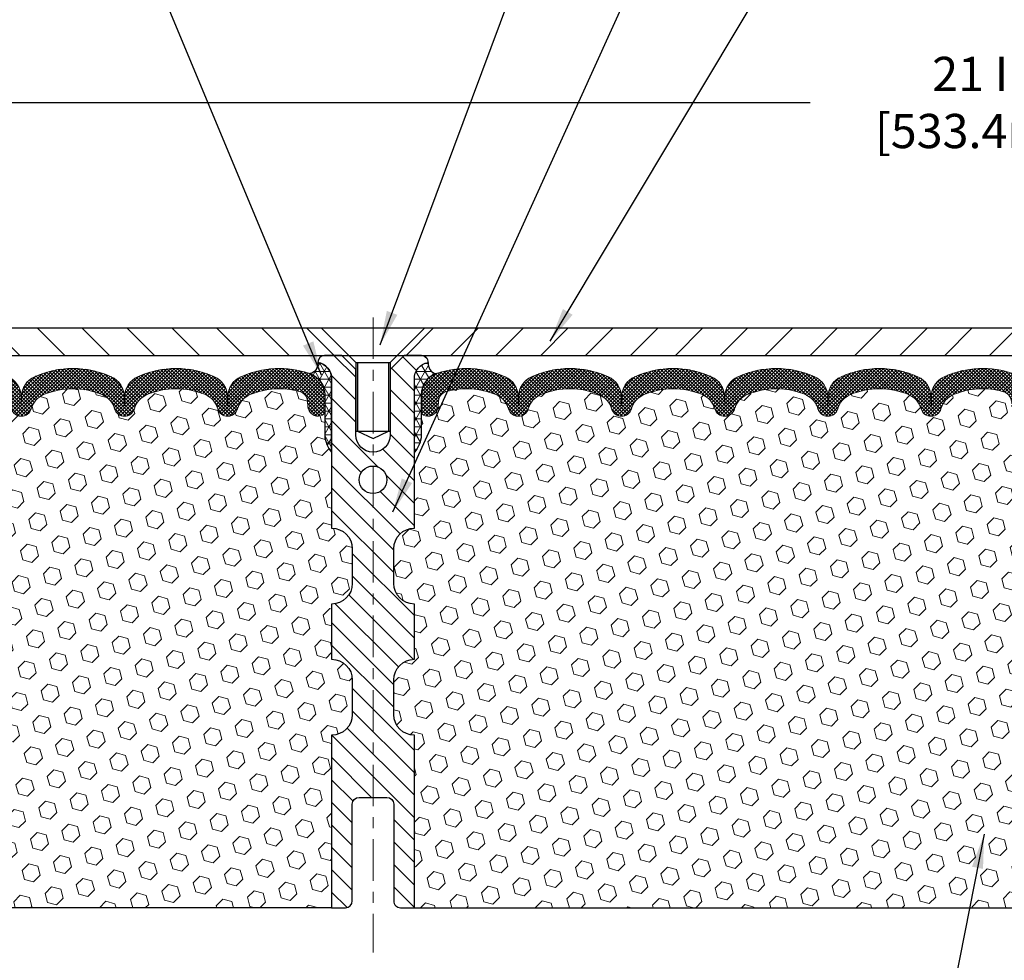
# Model space of a CAD drawing. Extents: x -7 to 3254, y -7 to 1977.
# Drawn here: x 18 to 26, y 14 to 22 of the extents above; entities that cross this region are included whole.
import ezdxf

# ---------------------------------------------------------------- set-up
doc = ezdxf.new("R2010")
doc.units = 0
doc.header["$LTSCALE"] = 5
doc.header["$MEASUREMENT"] = 0
doc.linetypes.add('CENTERX2', pattern=[4, 2.5, -0.5, 0.5, -0.5])
doc.layers.get('DEFPOINTS').update_dxf_attribs({"linetype": 'CONTINUOUS'})
for name, color, linetype, lineweight in [('CENTERLINE - L', 1, 'CENTERX2', 18), ('CONCRETE - H', 130, 'CONTINUOUS', 9), ('CORNER BEAD - H', 50, 'CONTINUOUS', 15), ('CORNER BEAD - L', 52, 'CONTINUOUS', 25), ('COVER PLATE - L', 7, 'CONTINUOUS', 25), ('DIMS', 50, 'CONTINUOUS', 25), ('FOAM INSERT - H', 150, 'CONTINUOUS', 9), ('FOAM INSERT - L', 152, 'CONTINUOUS', 25), ('SILICONE BELLOWS - H', 20, 'CONTINUOUS', 13), ('SILICONE BELLOWS - L', 22, 'CONTINUOUS', 13), ('SPLINE - H', 253, 'CONTINUOUS', 5), ('SPLINE - L', 7, 'CONTINUOUS', 25), ('TEXT - 4', 241, 'CONTINUOUS', 25)]:
    doc.layers.add(name, color=color, linetype=linetype, lineweight=lineweight)
doc.layers.add('SCREW-L', color=1, linetype='CONTINUOUS')
doc.dimstyles.get("Standard").update_dxf_attribs({"dimtxt": 0.18, "dimasz": 0.18, "dimexe": 0.18, "dimexo": 0.0625, "dimgap": 0.09, "dimtad": 0, "dimtih": 1, "dimtoh": 1, "dimdec": 4, "dimzin": 0, "dimdsep": 46, "dimtxsty": 'Standard', "dimcen": 0.09, "dimadec": 0, "dimazin": 0, "dimtfac": 1, "dimtdec": 4, "dimtofl": 0, "dimtmove": 0, "dimatfit": 3, "dimfxl": 1, "dimtolj": 1, "dimtzin": 0, "dimarcsym": 0})
pattern_1 = [(0, (14.61458650312997, 9.996337303250186), (0, 0.07187500000000001), []), (59.99999999999999, (14.61458650312997, 9.996337303250186), (-0.06224557589700653, 0.03593750000000001), []), (120, (14.61458650312997, 9.996337303250186), (-0.06224557589700654, -0.03593749999999999), [])]
pattern_2 = [(45, (14.61458650312997, 9.996337303250186), (-0.1038736744048991, 0.1038736744048992), [0.08481250000000001, -0.169625]), (165, (14.61458650312997, 9.996337303250186), (-0.03802040361662655, -0.1418940780215256), [0.08481250000000001, -0.169625]), (105, (14.67455799700936, 10.05630879712956), (-0.1418940780215257, -0.03802040361662649), [0.08481250000000001, -0.169625])]

# ---------------------------------------------------------------- blocks, each defined once
blk = doc.blocks.new('*D39')
at = {"layer": 'DEFPOINTS', "color": 0, "transparency": 16777216}
for p in [(31.24066953245907, 21.55885908163023), (10.24066953245895, 19.33002020252423), (31.24066953245907, 19.33002020252421)]:
    blk.add_point(p, dxfattribs=at)
at = {"layer": 'DIMS', "color": 0, "lineweight": -2, "transparency": 16777216}
for p, q in [((10.24066953245895, 19.64002020252423), (10.24066953245895, 21.86885908163023)), ((31.24066953245907, 19.64002020252421), (31.24066953245907, 21.86885908163023)), ((10.55066953245895, 21.55885908163023), (24.7011689794393, 21.55885908163023)), ((30.93066953245907, 21.55885908163023), (27.90450231277263, 21.55885908163023))]:
    blk.add_line(p, q, dxfattribs=at)
at = {"layer": 'DIMS', "color": 0, "transparency": 16777216}
for points in [[(10.55066953245895, 21.6105257482969), (10.55066953245895, 21.50719241496357), (10.24066953245895, 21.55885908163023)], [(30.93066953245907, 21.6105257482969), (30.93066953245907, 21.50719241496357), (31.24066953245907, 21.55885908163023)]]:
    blk.add_solid(points, dxfattribs=at)
at = {"layer": 'DIMS', "color": 0, "transparency": 16777216, "insert": (26.30283564610596, 21.55885908163023), "char_height": 0.31, "attachment_point": 5}
blk.add_mtext('\\A1;21 IN\\P [533.4mm]', dxfattribs=at)

msp = doc.modelspace()

# ---------------------------------------------------------------- hatches: boundary and pattern name
at = {"layer": 'CONCRETE - H'}
h = msp.add_hatch(dxfattribs=at)
h.set_pattern_fill('AR-CONC', color=256, scale=0.217)
h.set_pattern_definition([(49.99999999999999, (0, 0), (1.556454596243635, -0.1361721329122314), [0.16275, -1.79025]), (355, (0, 0), (-0.30109039394021, 1.632256930129026), [0.1302, -1.4322]), (100.45144446, (0.12970454777, -0.01134767648), (1.255364197397833, 1.496084780401926), [0.13831621664, -1.52147838304]), (46.18420000000002, (0, 0.434), (2.315913687557312, -0.3591768393209761), [0.244125, -2.685375]), (96.63563549, (0.19299273665, 0.40406852381), (2.028216422113076, 2.113837363680775), [0.20747444214, -2.282218859199999]), (351.1841639899999, (0, 0.434), (2.028216420768858, 2.113837362585878), [0.1953, -2.14830000217]), (21, (0.217, 0.3255), (1.295288303097062, -0.8736829927437852), [0.16275, -1.79025]), (326.0000000000001, (0.217, 0.3255), (0.5279942702698324, 1.573575597751671), [0.1302, -1.4322]), (71.45144474, (0.32494069118, 0.25269308442), (1.823282557504037, 0.6998926015897878), [0.1383162123, -1.52147838304]), (37.50000000000001, (0, 0), (0.02638688603852075, 0.7223796628139459), [0, -1.41484, 0, -1.4539, 0, -1.437625]), (7.499999999999999, (0, 0), (0.5708608962494625, 0.8558734147847217), [0, -0.82894, 0, -1.38229, 0, -0.547925]), (327.5, (-0.48391, 0), (1.158394686494127, -0.04894407166360407), [0, -0.5425, 0, -1.6926, 0, -2.24595]), (317.5, (-0.70091, 0), (1.265513987472978, 0.2172278116611295), [0, -0.70525, 0, -1.12406, 0, -1.59495])])
edge = h.paths.add_edge_path()
edge.add_spline(control_points=[(36.49556175478162, 19.26752020252422), (36.62750333766421, 18.20009830090879), (32.42995628599991, 18.23707911015856), (26.09454952183963, 19.26320484431698), (29.80381198633559, 9.808082969064422), (33.48985329201513, 9.642884558244587), (33.85188514405248, 9.163115899280454)], knot_values=[0, 0, 0, 0, 2.979536629138669, 8.053871359537425, 16.82110533643279, 18.47075499840914, 18.47075499840914, 18.47075499840914, 18.47075499840914], degree=3, periodic=0)
edge.add_line((33.85188514405232, 9.163115899278523), (33.35888197605104, 9.163115899279092))
edge.add_line((33.35888197605104, 9.163115899279092), (33.35888197605092, 9.359965907792116))
edge.add_line((33.35888197605092, 9.359965907792116), (32.68919827605097, 9.359965907792116))
edge.add_arc((32.68919827612617, 9.399335908362781), 0.0393700005706652, 239.99745279132281, 269.999999890565, ccw=False)
edge.add_line((32.6695117600741, 9.365241362894835), (32.53375085245628, 9.44362295943722))
edge.add_arc((32.47863436843357, 9.348154907793516), 0.1102359999985073, 60.00090982746958, 90.00000000012926)
edge.add_line((32.47863436843332, 9.458390907792023), (31.57067642740432, 9.458390907792023))
edge.add_arc((31.57067642740509, 9.497760907794147), 0.03937000000212443, 240.0000000005331, 269.99999999888837, ccw=False)
edge.add_line((31.55099142740434, 9.46366548764513), (30.87090424124548, 9.856313490462867))
edge.add_arc((30.81090430051798, 9.752390407787626), 0.1200000000001225, 60.00003267866604, 89.99999999997965)
edge.add_line((30.81090430051802, 9.872390407787748), (30.59946291795828, 9.872390407787748))
edge.add_arc((30.59946291795824, 9.911760407787703), 0.0393699999999555, 225.0000000000622, 270.0000000000569, ccw=False)
edge.add_line((30.57162412398299, 9.88392161381239), (30.45515759985008, 10.00038813794515))
edge.add_arc((30.20545562554323, 9.750686163638763), 0.3531319186157579, 44.99999999994721, 76.09799910890047)
edge.add_arc((29.9161710324604, 8.581916390196056), 1.557170273116317, 76.09799910896473, 103.9020008910528)
edge.add_arc((29.62688643937715, 9.75068616363773), 0.3531319186166578, 103.9020008910699, 132.1166085543288)
edge.add_line((29.39006145965328, 10.01263287754091), (29.26071945691646, 9.88392312979181))
edge.add_arc((29.23287914677709, 9.91176040833318), 0.039370000574625, 270.0022064944308, 315.00311970712875, ccw=False)
edge.add_line((29.23288066293915, 9.872390407787748), (27.52197556045718, 9.872390407787634))
edge.add_arc((27.52197404452799, 9.911760407808616), 0.03937000005016741, 180.0000000304248, 270.0022061555613, ccw=False)
edge.add_line((27.48260404447782, 9.91176040778771), (27.48260556045119, 16.62123253342827))
edge.add_arc((27.52197556045105, 16.62123253342839), 0.03936999999985602, 107.30237723715021, 180.0000000001758, ccw=False)
edge.add_arc((27.38266351968256, 17.06844664726475), 0.4290404058597091, 287.3023772372313, 306.9749010397203)
edge.add_arc((27.30617717987446, 17.13055473940405), 0.5251995961841358, 309.5666441756271, 345.6920565175213)
edge.add_arc((26.23622699347509, 17.41740976622095), 1.632909065609322, 345.2170686115382, 355.1808035833549)
edge.add_arc((26.50539346565296, 17.18348184178229), 1.361411651893121, 4.074979495412897, 18.33505396016024)
edge.add_arc((27.37092284338452, 17.47603674655248), 0.4478254090914642, 17.64025593848461, 71.87109708272408)
edge.add_arc((27.54100061194832, 17.9532203107989), 0.06004988997899548, 193.4822306558128, 239.2153921070368, ccw=False)
edge.add_line((27.48260556045119, 17.93922005197498), (27.48260556045119, 18.12845510083355))
edge.add_line((27.48260556045119, 18.12845510083355), (27.38418056045154, 18.12845510083355))
edge.add_line((27.38418056045154, 18.12845510083355), (27.38418056045151, 18.13300765695362))
edge.add_arc((27.4235505604515, 18.13300765695384), 0.03936999999998747, 122.90315213932621, 180.0000000003154, ccw=False)
edge.add_line((27.40216396381567, 18.16606231448247), (27.71738190427146, 18.37001054595532))
edge.add_arc((27.53640981734473, 18.57116054019488), 0.2705775608382737, 311.9773110941073, 358.5307111492257)
edge.add_line((27.80689841566161, 18.56422262914305), (28.09481109587358, 18.56422262914305))
edge.add_arc((28.09601493741701, 18.64175894507991), 0.07754566089423381, 269.11048781214, 360.8895121878601)
edge.add_line((28.17355125335388, 18.64296278662334), (28.17355125335388, 18.76758588759162))
edge.add_line((28.17355125335388, 18.76758588759162), (34.24066953245895, 18.76758588759162))
edge.add_line((34.24066953245895, 18.76758588759162), (34.24066953245895, 19.26752020252422))
edge.add_line((34.24066953245895, 19.26752020252422), (36.49556175478165, 19.26752020252411))
at = {"layer": 'CORNER BEAD - H'}
h = msp.add_hatch(dxfattribs=at)
h.set_pattern_fill('NET3', color=256, scale=0.5750000000000001, style=0)
h.set_pattern_definition(pattern_1)
edge = h.paths.add_edge_path()
edge.add_arc((20.15030382115918, 19.19305799039174), 0.09122098722332622, -78.3949139326408, 7.852054010292704, ccw=False)
edge.add_arc((20.10316953246006, 18.91472627576522), 0.1999999999988897, -5.292122295941226e-11, 70.88751884000362, ccw=False)
edge.add_line((20.30316953245895, 18.91472627576503), (20.30316953245918, 18.54426443863345))
edge.add_arc((20.56243840848131, 18.56230811017881), 0.2598959871883657, 183.981048565916, 220.790248938145)
edge.add_line((20.36566953245918, 18.39252020252458), (20.36566953245918, 19.05398353804146))
edge.add_arc((20.2198373946011, 19.0610126165335), 0.1460014396391529, 357.2404910908965, 441.7967851935069)
h = msp.add_hatch(dxfattribs=at)
h.set_pattern_fill('NET3', color=256, scale=0.5750000000000001, style=0)
h.set_pattern_definition(pattern_1)
edge = h.paths.add_edge_path()
edge.add_arc((21.33103524375872, 19.19305799039174), 0.09122098722332622, 172.1479459897073, 258.3949139326409)
edge.add_arc((21.37816953245784, 18.91472627576522), 0.1999999999988897, 109.1124811599965, 180.0000000000529)
edge.add_line((21.17816953245895, 18.91472627576503), (21.17816953245872, 18.54426443863345))
edge.add_arc((20.91890065643659, 18.56230811017881), 0.2598959871883657, 319.20975106185494, 356.01895143408404, ccw=False)
edge.add_line((21.11566953245872, 18.39252020252458), (21.11566953245872, 19.05398353804146))
edge.add_arc((21.2615016703168, 19.0610126165335), 0.1460014396391529, 98.20321480649312, 182.7595089091035, ccw=False)
at = {"layer": 'COVER PLATE - L'}
h = msp.add_hatch(dxfattribs=at)
h.set_pattern_fill('ANSI31', color=252, scale=2.3, angle=90, style=0)
h.set_pattern_definition([(135, (14.61458650312997, 9.996337303250186), (-0.2032931995911324, -0.2032931995911324), [])])
h.paths.add_polyline_path([(20.42816953245895, 19.36127020252388), (20.27191953245895, 19.51752020252388), (11.30403487363282, 19.51752020252344), (10.24066953245895, 19.33002020252423), (10.24066953245895, 19.26752020252422), (20.52191953245861, 19.26752020252422)])
h = msp.add_hatch(dxfattribs=at)
h.set_pattern_fill('ANSI31', color=252, scale=2.3, style=0)
h.set_pattern_definition([(45, (14.61458650312997, 9.996337303250186), (-0.2032931995911324, 0.2032931995911324), [])])
h.paths.add_polyline_path([(30.17730419127903, 19.51752020252452), (21.20941953245895, 19.51752020252435), (21.0219195324589, 19.33002020252383), (20.95941953245929, 19.26752020252422), (31.24066953245895, 19.26752020252422), (31.24066953245898, 19.33002020252422)])
at = {"layer": 'FOAM INSERT - H'}
h = msp.add_hatch(dxfattribs=at)
h.set_pattern_fill('HEX', color=256, scale=0.6785000000000001, angle=45, style=0)
h.set_pattern_definition(pattern_2)
edge = h.paths.add_edge_path()
edge.add_line((14.79237987485651, 16.8565163088974), (14.78789319092737, 17.08195685947018))
edge.add_line((14.78789319092737, 17.08195685947018), (14.79959357817591, 17.14128776253196))
edge.add_line((14.79959357817591, 17.14128776253196), (14.79443634737403, 17.2497699000815))
edge.add_line((14.79443634737403, 17.2497699000815), (14.79464848936973, 17.43339989961183))
edge.add_line((14.79464848936973, 17.43339989961183), (14.79272943247771, 17.66608121445549))
edge.add_line((14.79272943247771, 17.66608121445549), (14.78399244765108, 17.76596972962361))
edge.add_line((14.78399244765108, 17.76596972962361), (14.78190480375286, 17.90397413189666))
edge.add_line((14.78190480375286, 17.90397413189666), (14.79272943247771, 17.97197208211546))
edge.add_line((14.79272943247771, 17.97197208211546), (14.78603402703236, 18.01874898742685))
edge.add_line((14.78603402703236, 18.01874898742685), (14.79272943247771, 18.05389174059698))
edge.add_line((14.79272943247771, 18.05389174059698), (14.78631788729536, 18.12718310946101))
edge.add_line((14.78631788729536, 18.12718310946101), (14.79307821293008, 18.23194473928831))
edge.add_line((14.79307821293008, 18.23194473928831), (14.7865914173799, 18.3260549359255))
edge.add_line((14.7865914173799, 18.3260549359255), (14.80316953245895, 18.54426443863309))
edge.add_line((14.80316953245895, 18.54426443863309), (14.80316953245895, 18.76619518616974))
edge.add_arc((14.85004453244809, 18.76619518616982), 0.04687499998913935, 180.0000000001042, 255.5224878039729)
edge.add_arc((14.86176328245895, 18.81158170976661), 0.09375000000000729, 255.5224878038815, 355.8048724010766)
edge.add_line((14.95526209824837, 18.80472357984814), (14.95871959957609, 18.85186066875951))
edge.add_arc((15.05845166974861, 18.84454533017637), 0.09999999999742076, 466.3070377484434, 535.8048723989921, ccw=False)
edge.add_arc((15.21889321667027, 18.29612809997857), 0.6714043650108811, 426.8723999277885, 466.30703774840117, ccw=False)
edge.add_arc((15.40405149869817, 18.72964682615751), 0.1999999999999827, 376.1961908722534, 426.8723999277687, ccw=False)
edge.add_arc((15.68614321666942, 18.81158170976659), 0.09375000000002441, 196.196190872264, 343.803809127736)
edge.add_arc((15.96823493464064, 18.72964682615745), 0.1999999999999737, 473.1276000722247, 523.803809127729, ccw=False)
edge.add_arc((16.15339321666859, 18.29612809997883), 0.6714043650106014, 426.8723999275109, 473.1276000722234, ccw=False)
edge.add_arc((16.33855149869863, 18.72964682615648), 0.2000000000000433, 376.196190872477, 426.8723999275415, ccw=False)
edge.add_arc((16.6206432166696, 18.81158170976661), 0.0937499999999911, 196.1961908724508, 343.8038091275671)
edge.add_arc((16.90273493464056, 18.72964682615665), 0.1999999999999787, 473.1276000724574, 523.8038091275598, ccw=False)
edge.add_arc((17.08789321667032, 18.2961280999786), 0.6714043650108, 426.87239992779865, 473.12760007245447, ccw=False)
edge.add_arc((17.27305149869825, 18.72964682615731), 0.2000000000001029, 376.19619087230274, 426.8723999278332, ccw=False)
edge.add_arc((17.5551432166695, 18.81158170976673), 0.09375000000000265, 196.1961908723582, 343.8038091276775)
edge.add_arc((17.83723493464069, 18.72964682615745), 0.2000000000000032, 473.1276000722253, 523.8038091277144, ccw=False)
edge.add_arc((18.02239321666866, 18.29612809997874), 0.6714043650107226, 426.87239992752984, 473.1276000722229, ccw=False)
edge.add_arc((18.20755149869854, 18.72964682615662), 0.20000000000002, 376.1961908724452, 426.87239992753643, ccw=False)
edge.add_arc((18.48964321666952, 18.81158170976661), 0.0937499999999866, 196.1961908724335, 343.8038091275666)
edge.add_arc((18.77173493464047, 18.72964682615665), 0.1999999999999787, 473.1276000724574, 523.8038091275598, ccw=False)
edge.add_arc((18.95689321667026, 18.29612809997877), 0.6714043650106516, 426.87239992771083, 473.1276000724619, ccw=False)
edge.add_arc((19.14205149869872, 18.72964682615728), 0.199999999999926, 376.1961908722409, 426.8723999277031, ccw=False)
edge.add_arc((19.42414321666948, 18.81158170976616), 0.09374999999954808, 196.1961908722581, 343.8038091277419)
edge.add_arc((19.70623493464035, 18.72964682615711), 0.2000000000000919, 473.1276000722432, 523.8038091277218, ccw=False)
edge.add_arc((19.89139321666884, 18.2961280999788), 0.6714043650106463, 434.11383223960854, 473.1276000722818, ccw=False)
edge.add_arc((20.04780203582052, 18.84570905820763), 0.09999999999744263, 364.1951276011375, 434.1138322395722, ccw=False)
edge.add_line((20.14753410599306, 18.853024396791), (20.15107696666976, 18.80472357984874))
edge.add_arc((20.24457578247072, 18.81158170975894), 0.09375000001091342, 184.1951275933662, 284.4775121677391)
edge.add_arc((20.25629453245894, 18.76619518615627), 0.04687500000000739, 284.4775121678578, 360.0000000001043)
edge.add_line((20.30316953245895, 18.76619518615635), (20.30316953245918, 18.54426443863343))
edge.add_arc((20.56243840848127, 18.56230811017875), 0.2598959871883206, 183.9810485659057, 220.7902489380721)
edge.add_line((20.36566953245895, 18.39252020252479), (20.36566953245895, 17.70502020252422))
edge.add_arc((20.36566953245895, 17.51752020252422), 0.1875, 360, 450, ccw=False)
edge.add_line((20.55316953245895, 17.51752020252422), (20.55316953245895, 17.20502020252422))
edge.add_arc((20.36566953245895, 17.20502020252422), 0.1875, 270, 360, ccw=False)
edge.add_line((20.36566953245895, 17.01752020252422), (20.36566953245895, 16.51752020252422))
edge.add_arc((20.36566953245895, 16.33002020252422), 0.1875, 360, 450, ccw=False)
edge.add_line((20.55316953245895, 16.33002020252422), (20.55316953245895, 16.01752020252422))
edge.add_arc((20.36566953245895, 16.01752020252422), 0.1875, 270, 360, ccw=False)
edge.add_line((20.36566953245895, 15.83002020252422), (20.36566953245895, 14.26752020252422))
edge.add_line((20.36566953245895, 14.26752020252422), (14.55460991819437, 14.26752020252457))
edge.add_line((14.55460991819437, 14.26752020252457), (14.53219544559027, 14.39610096725431))
edge.add_line((14.53219544559027, 14.39610096725431), (14.53871901012737, 14.51541865313305))
edge.add_line((14.53871901012737, 14.51541865313305), (14.5572287335124, 14.63626979174319))
edge.add_line((14.5572287335124, 14.63626979174319), (14.55952401145887, 14.78945526065363))
edge.add_line((14.55952401145887, 14.78945526065363), (14.5619555863499, 15.08251397735293))
edge.add_line((14.5619555863499, 15.08251397735293), (14.57506252528119, 15.43777249526019))
edge.add_line((14.57506252528119, 15.43777249526019), (14.56125208347083, 15.70196881985257))
edge.add_line((14.56125208347083, 15.70196881985257), (14.55271356465021, 15.84963073974185))
edge.add_line((14.55271356465021, 15.84963073974185), (14.5625382047778, 15.97406483544566))
edge.add_line((14.5625382047778, 15.97406483544566), (14.56931705905929, 16.10347626052632))
edge.add_line((14.56931705905929, 16.10347626052632), (14.61076591120985, 16.28883290225573))
edge.add_line((14.61076591120985, 16.28883290225573), (14.71999040811095, 16.29861186016316))
edge.add_line((14.71999040811095, 16.29861186016316), (14.78256348785898, 16.31973075200864))
edge.add_line((14.78256348785898, 16.31973075200864), (14.78138519600423, 16.56846682868249))
edge.add_line((14.78138519600423, 16.56846682868249), (14.79655147749138, 16.71786250251463))
edge.add_line((14.79655147749138, 16.71786250251463), (14.79237987485651, 16.8565163088974))
h = msp.add_hatch(dxfattribs=at)
h.set_pattern_fill('HEX', color=256, scale=0.6785000000000001, angle=45, style=0)
h.set_pattern_definition(pattern_2)
edge = h.paths.add_edge_path()
edge.add_line((26.68895919006139, 16.8565163088974), (26.69344587399053, 17.08195685947018))
edge.add_line((26.69344587399053, 17.08195685947018), (26.681745486742, 17.14128776253196))
edge.add_line((26.681745486742, 17.14128776253196), (26.68690271754388, 17.2497699000815))
edge.add_line((26.68690271754388, 17.2497699000815), (26.68669057554817, 17.43339989961183))
edge.add_line((26.68669057554817, 17.43339989961183), (26.6886096324402, 17.66608121445549))
edge.add_line((26.6886096324402, 17.66608121445549), (26.69734661726682, 17.76596972962361))
edge.add_line((26.69734661726682, 17.76596972962361), (26.69943426116505, 17.90397413189666))
edge.add_line((26.69943426116505, 17.90397413189666), (26.6886096324402, 17.97197208211546))
edge.add_line((26.6886096324402, 17.97197208211546), (26.69530503788554, 18.01874898742685))
edge.add_line((26.69530503788554, 18.01874898742685), (26.6886096324402, 18.05389174059698))
edge.add_line((26.6886096324402, 18.05389174059698), (26.69502117762254, 18.12718310946101))
edge.add_line((26.69502117762254, 18.12718310946101), (26.68826085198783, 18.23194473928831))
edge.add_line((26.68826085198783, 18.23194473928831), (26.694747647538, 18.3260549359255))
edge.add_line((26.694747647538, 18.3260549359255), (26.67816953245895, 18.54426443863309))
edge.add_line((26.67816953245895, 18.54426443863309), (26.67816953245895, 18.76619518616974))
edge.add_arc((26.63129453246981, 18.76619518616982), 0.04687499998913935, 284.4775121960271, 359.9999999998958, ccw=False)
edge.add_arc((26.61957578245895, 18.81158170976661), 0.09375000000000729, 184.1951275989233, 284.47751219611854, ccw=False)
edge.add_line((26.52607696666954, 18.80472357984814), (26.52261946534182, 18.85186066875951))
edge.add_arc((26.42288739516929, 18.84454533017637), 0.09999999999742076, 4.195127601007862, 73.6929622515566)
edge.add_arc((26.26244584824764, 18.29612809997857), 0.6714043650108811, 73.6929622515988, 113.1276000722115)
edge.add_arc((26.07728756621973, 18.72964682615751), 0.1999999999999827, 113.1276000722313, 163.8038091277466)
edge.add_arc((25.79519584824848, 18.81158170976659), 0.09375000000002441, 196.1961908722639, 343.80380912773603, ccw=False)
edge.add_arc((25.51310413027726, 18.72964682615745), 0.1999999999999737, 16.19619087227105, 66.87239992777526)
edge.add_arc((25.32794584824931, 18.29612809997883), 0.6714043650106014, 66.87239992777658, 113.1276000724891)
edge.add_arc((25.14278756621928, 18.72964682615648), 0.2000000000000433, 113.1276000724585, 163.803809127523)
edge.add_arc((24.8606958482483, 18.81158170976661), 0.0937499999999911, 196.1961908724329, 343.80380912754924, ccw=False)
edge.add_arc((24.57860413027735, 18.72964682615665), 0.1999999999999787, 16.1961908724402, 66.87239992754259)
edge.add_arc((24.39344584824758, 18.2961280999786), 0.6714043650108, 66.87239992754546, 113.1276000722014)
edge.add_arc((24.20828756621966, 18.72964682615731), 0.2000000000001029, 113.1276000721668, 163.8038091276972)
edge.add_arc((23.9261958482484, 18.81158170976673), 0.09375000000000265, 196.1961908723225, 343.8038091276417, ccw=False)
edge.add_arc((23.64410413027722, 18.72964682615745), 0.2000000000000032, 16.19619087228555, 66.87239992777471)
edge.add_arc((23.45894584824924, 18.29612809997874), 0.6714043650107226, 66.87239992777705, 113.1276000724702)
edge.add_arc((23.27378756621937, 18.72964682615662), 0.20000000000002, 113.1276000724636, 163.8038091275548)
edge.add_arc((22.99169584824838, 18.81158170976661), 0.0937499999999866, 196.1961908724334, 343.8038091275665, ccw=False)
edge.add_arc((22.70960413027743, 18.72964682615665), 0.1999999999999787, 16.1961908724402, 66.87239992754259)
edge.add_arc((22.52444584824764, 18.29612809997877), 0.6714043650106516, 66.87239992753807, 113.1276000722892)
edge.add_arc((22.33928756621918, 18.72964682615728), 0.199999999999926, 113.1276000722969, 163.8038091277591)
edge.add_arc((22.05719584824843, 18.81158170976616), 0.09374999999954808, 196.1961908722581, 343.80380912774194, ccw=False)
edge.add_arc((21.77510413027755, 18.72964682615711), 0.2000000000000919, 16.19619087227817, 66.87239992775679)
edge.add_arc((21.58994584824906, 18.2961280999788), 0.6714043650106463, 66.87239992771822, 105.8861677603915)
edge.add_arc((21.43353702909738, 18.84570905820763), 0.09999999999744263, 105.8861677604278, 175.8048723988625)
edge.add_line((21.33380495892484, 18.853024396791), (21.33026209824814, 18.80472357984874))
edge.add_arc((21.23676328244719, 18.81158170975894), 0.09375000001091342, 255.52248783226088, 355.80487240663376, ccw=False)
edge.add_arc((21.22504453245896, 18.76619518615627), 0.04687500000000739, 179.9999999998958, 255.5224878321422, ccw=False)
edge.add_line((21.17816953245895, 18.76619518615635), (21.17816953245872, 18.54426443863343))
edge.add_arc((20.91890065643664, 18.56230811017875), 0.2598959871883206, 319.20975106192793, 356.01895143409433, ccw=False)
edge.add_line((21.11566953245895, 18.39252020252479), (21.11566953245895, 17.70502020252422))
edge.add_arc((21.11566953245895, 17.51752020252422), 0.1875, 90, 180)
edge.add_line((20.92816953245895, 17.51752020252422), (20.92816953245895, 17.20502020252422))
edge.add_arc((21.11566953245895, 17.20502020252422), 0.1875, 180, 270)
edge.add_line((21.11566953245895, 17.01752020252422), (21.11566953245895, 16.51752020252422))
edge.add_arc((21.11566953245895, 16.33002020252422), 0.1875, 90, 180)
edge.add_line((20.92816953245895, 16.33002020252422), (20.92816953245895, 16.01752020252422))
edge.add_arc((21.11566953245895, 16.01752020252422), 0.1875, 180, 270)
edge.add_line((21.11566953245895, 15.83002020252422), (21.11566953245895, 14.26752020252422))
edge.add_line((21.11566953245895, 14.26752020252422), (26.92672914672354, 14.26752020252457))
edge.add_line((26.92672914672354, 14.26752020252457), (26.94914361932764, 14.39610096725431))
edge.add_line((26.94914361932764, 14.39610096725431), (26.94262005479053, 14.51541865313305))
edge.add_line((26.94262005479053, 14.51541865313305), (26.92411033140551, 14.63626979174319))
edge.add_line((26.92411033140551, 14.63626979174319), (26.92181505345904, 14.78945526065363))
edge.add_line((26.92181505345904, 14.78945526065363), (26.919383478568, 15.08251397735293))
edge.add_line((26.919383478568, 15.08251397735293), (26.90627653963671, 15.43777249526019))
edge.add_line((26.90627653963671, 15.43777249526019), (26.92008698144708, 15.70196881985257))
edge.add_line((26.92008698144708, 15.70196881985257), (26.92862550026769, 15.84963073974185))
edge.add_line((26.92862550026769, 15.84963073974185), (26.9188008601401, 15.97406483544566))
edge.add_line((26.9188008601401, 15.97406483544566), (26.91202200585861, 16.10347626052632))
edge.add_line((26.91202200585861, 16.10347626052632), (26.87057315370806, 16.28883290225573))
edge.add_line((26.87057315370806, 16.28883290225573), (26.76134865680695, 16.29861186016316))
edge.add_line((26.76134865680695, 16.29861186016316), (26.69877557705892, 16.31973075200864))
edge.add_line((26.69877557705892, 16.31973075200864), (26.69995386891367, 16.56846682868249))
edge.add_line((26.69995386891367, 16.56846682868249), (26.68478758742652, 16.71786250251463))
edge.add_line((26.68478758742652, 16.71786250251463), (26.68895919006139, 16.8565163088974))
at = {"layer": 'SILICONE BELLOWS - H'}
h = msp.add_hatch(dxfattribs=at)
h.set_pattern_fill('ANSI37', color=256, scale=0.1812307692189964, style=0)
h.set_pattern_definition([(45, (-360.720011230097, 52.25602824553346), (-0.01601868823430082, 0.01601868823430083), []), (135, (-360.720011230097, 52.25602824553346), (-0.01601868823430083, -0.01601868823430082), [])])
edge = h.paths.add_edge_path()
edge.add_arc((17.35368735001987, 18.89324288070811), 0.2000000000000016, 0.9999999999777174, 65.7361173035581, ccw=False)
edge.add_line((17.55365688905115, 18.89673336199549), (17.55514321666945, 18.8115817097666))
edge.add_line((17.55514321666945, 18.8115817097666), (17.55662954428786, 18.89673336199557))
edge.add_arc((17.75659908331895, 18.89324288070782), 0.1999999999998121, 114.26388269636769, 178.9999999999175, ccw=False)
edge.add_arc((18.02239321667443, 18.30358335370151), 0.8467958558272247, 65.73611730445958, 114.2638826964774, ccw=False)
edge.add_arc((18.28818735001974, 18.89324288071223), 0.1999999999999841, 0.9999999999657234, 65.73611730442121, ccw=False)
edge.add_line((18.488156889051, 18.89673336199957), (18.48964321666952, 18.8115817097666))
edge.add_line((18.48964321666952, 18.8115817097666), (18.49112954428793, 18.89673336199959))
edge.add_arc((18.69109908331899, 18.89324288071197), 0.1999999999997843, 114.2638826955062, 178.9999999999519, ccw=False)
edge.add_arc((18.95689321666533, 18.30358335370149), 0.8467958558272288, 65.73611730356771, 114.2638826955936, ccw=False)
edge.add_arc((19.22268735001982, 18.89324288070809), 0.1999999999999702, 0.9999999999718057, 65.73611730352849, ccw=False)
edge.add_line((19.42265688905107, 18.89673336199545), (19.42414321666948, 18.8115817097666))
edge.add_line((19.42414321666948, 18.8115817097666), (19.42562954428789, 18.89673336199566))
edge.add_arc((19.62559908331894, 18.89324288070785), 0.199999999999782, 114.26388269639759, 178.9999999998949, ccw=False)
edge.add_arc((19.89139321667451, 18.30358335370148), 0.8467958558272718, 70.88751883977858, 114.263882696488, ccw=False)
edge.add_arc((20.10316953245896, 18.91472627576481), 0.1999999999999948, 6.508571459562518e-11, 70.88751883974271, ccw=False)
edge.add_line((20.30316953245895, 18.91472627576503), (20.30316953245907, 18.76619518615627))
edge.add_arc((20.25629453245901, 18.76619518615634), 0.04687500000005773, 284.4775121786647, 359.99999999991314, ccw=False)
edge.add_arc((20.24457578247072, 18.81158170975894), 0.0937500000109134, 184.1951275933663, 284.4775121731928, ccw=False)
edge.add_line((20.15107696666976, 18.80472357984874), (20.14753410599306, 18.853024396791))
edge.add_arc((20.0478020358205, 18.84570905820758), 0.09999999999747344, 4.19512760116893, 74.11383224206823)
edge.add_arc((19.89139321666879, 18.29612809997889), 0.6714043650105479, 74.11383223997487, 113.1276000722807)
edge.add_arc((19.70623493464035, 18.7296468261571), 0.2000000000001001, 113.1276000722427, 163.803809127718)
edge.add_arc((19.42414321666948, 18.81158170976615), 0.09374999999954411, 196.1961908722497, 343.80380912775024, ccw=False)
edge.add_arc((19.14205149869869, 18.72964682615724), 0.1999999999999738, 16.19619087225196, 66.87239992769845)
edge.add_arc((18.95689321667025, 18.29612809997887), 0.671404365010567, 66.87239992770625, 113.1276000724635)
edge.add_arc((18.77173493464048, 18.72964682615666), 0.1999999999999844, 113.1276000724605, 163.8038091275646)
edge.add_arc((18.48964321666952, 18.81158170976661), 0.0937499999999866, 196.1961908724334, 343.8038091275665, ccw=False)
edge.add_arc((18.20755149869856, 18.72964682615666), 0.1999999999999859, 16.19619087243537, 66.87239992753955)
edge.add_arc((18.02239321666872, 18.29612809997867), 0.6714043650107822, 66.8723999275367, 113.1276000722255)
edge.add_arc((17.83723493464069, 18.72964682615743), 0.199999999999993, 113.1276000722278, 163.8038091277265)
edge.add_arc((17.55514321666945, 18.81158170976661), 0.0937500000000285, 196.1961908722633, 343.8038091277187, ccw=False)
edge.add_arc((17.27305149869818, 18.72964682615743), 0.2000000000000303, 16.19619087227905, 66.87239992780331)
edge.add_arc((17.08789321667033, 18.29612809997887), 0.6714043650105614, 66.87239992779074, 113.127600072464)
edge.add_arc((16.90273493464057, 18.72964682615666), 0.1999999999999844, 113.1276000724605, 163.8038091275646)
edge.add_arc((16.62064321666961, 18.81158170976661), 0.09374999999998851, 196.1961908724421, 343.80380912756686, ccw=False)
edge.add_arc((16.33855149869863, 18.72964682615654), 0.2000000000000337, 16.19619087246318, 66.87239992753936)
edge.add_arc((16.15339321666865, 18.29612809997873), 0.6714043650107129, 66.87239992751965, 113.1276000722241)
edge.add_arc((15.96823493464067, 18.72964682615743), 0.1999999999999959, 113.1276000722298, 163.803809127729)
edge.add_arc((15.68614321666943, 18.8115817097666), 0.09375000000002738, 196.1961908722634, 343.803809127723, ccw=False)
edge.add_arc((15.4040514986982, 18.72964682615755), 0.1999999999999471, 16.19619087224782, 66.87239992777282)
edge.add_arc((15.21889321667036, 18.29612809997873), 0.671404365010716, 66.87239992779072, 106.3070377480292)
edge.add_arc((15.05845166974868, 18.84454533017627), 0.09999999999749995, 106.3070377458926, 175.8048723989423)
edge.add_line((14.95871959957609, 18.8518606687595), (14.95526209824837, 18.80472357984813))
edge.add_arc((14.86176328245895, 18.81158170976661), 0.09375000000001006, 255.5224878212467, 355.804872401068, ccw=False)
edge.add_arc((14.85004453244827, 18.76619518616972), 0.04687499998908715, 180.0000000171964, 255.5224878384679, ccw=False)
edge.add_line((14.80316953245918, 18.76619518615566), (14.80316953245907, 18.91334410283831))
edge.add_arc((15.00316953245906, 18.91334410283847), 0.1999999999999943, 109.482971917209, 180.0000000000468, ccw=False)
edge.add_arc((15.21889321666457, 18.30358335370162), 0.8467958558271141, 65.73611730352047, 109.48297191717259, ccw=False)
edge.add_arc((15.48468735002004, 18.89324288070783), 0.1999999999998106, 1.0000000000131877, 65.73611730363001, ccw=False)
edge.add_line((15.68465688905113, 18.89673336199533), (15.68614321666954, 18.8115817097666))
edge.add_line((15.68614321666954, 18.8115817097666), (15.68762954428783, 18.89673336199544))
edge.add_arc((15.88759908331912, 18.89324288070809), 0.2000000000000098, 114.2638826964425, 179.0000000000304, ccw=False)
edge.add_arc((16.15339321667352, 18.30358335370157), 0.8467958558271534, 65.73611730440018, 114.26388269642229, ccw=False)
edge.add_arc((16.41918735001997, 18.89324288071186), 0.1999999999998377, 1.0000000000641194, 65.73611730451933, ccw=False)
edge.add_line((16.61915688905108, 18.89673336199954), (16.62064321666961, 18.8115817097666))
edge.add_line((16.62064321666961, 18.8115817097666), (16.6221295442879, 18.89673336199953))
edge.add_arc((16.82209908331921, 18.89324288071214), 0.2000000000000323, 114.2638826955536, 179.0000000000183, ccw=False)
edge.add_arc((17.08789321666504, 18.30358335370147), 0.8467958558274328, 65.73611730355458, 114.26388269556799, ccw=False)
h = msp.add_hatch(dxfattribs=at)
h.set_pattern_fill('ANSI37', color=256, scale=0.1812307692189964, style=0)
h.set_pattern_definition([(135, (402.2013502950149, 52.25602824553346), (0.01601868823430082, 0.01601868823430083), []), (45.00000000000001, (402.2013502950149, 52.25602824553346), (0.01601868823430083, -0.01601868823430082), [])])
edge = h.paths.add_edge_path()
edge.add_arc((24.12765171489804, 18.89324288070811), 0.2000000000000018, 114.263882696442, 179.0000000000223)
edge.add_line((23.92768217586675, 18.89673336199549), (23.92619584824845, 18.8115817097666))
edge.add_line((23.92619584824845, 18.8115817097666), (23.92470952063005, 18.89673336199557))
edge.add_arc((23.72473998159896, 18.89324288070782), 0.1999999999998126, 1.000000000082519, 65.73611730363213)
edge.add_arc((23.45894584824347, 18.30358335370151), 0.8467958558272247, 65.73611730352259, 114.2638826955403)
edge.add_arc((23.19315171489816, 18.89324288071223), 0.1999999999999845, 114.263882695579, 179.0000000000344)
edge.add_line((22.99318217586691, 18.89673336199957), (22.99169584824838, 18.8115817097666))
edge.add_line((22.99169584824838, 18.8115817097666), (22.99020952062997, 18.89673336199959))
edge.add_arc((22.79023998159892, 18.89324288071197), 0.1999999999997847, 1.000000000048048, 65.73611730449367)
edge.add_arc((22.52444584825258, 18.30358335370149), 0.8467958558272286, 65.73611730440646, 114.2638826964324)
edge.add_arc((22.25865171489809, 18.89324288070809), 0.1999999999999702, 114.2638826964715, 179.0000000000282)
edge.add_line((22.05868217586683, 18.89673336199545), (22.05719584824843, 18.8115817097666))
edge.add_line((22.05719584824843, 18.8115817097666), (22.05570952063002, 18.89673336199566))
edge.add_arc((21.85573998159897, 18.89324288070785), 0.199999999999782, 1.000000000105066, 65.73611730360243)
edge.add_arc((21.5899458482434, 18.30358335370148), 0.8467958558272718, 65.73611730351203, 109.1124811602213)
edge.add_arc((21.37816953245895, 18.91472627576481), 0.1999999999999948, 109.1124811602573, 179.9999999999349)
edge.add_line((21.17816953245895, 18.91472627576503), (21.17816953245884, 18.76619518615627))
edge.add_arc((21.2250445324589, 18.76619518615634), 0.04687500000005773, 180.0000000000869, 255.5224878213353)
edge.add_arc((21.23676328244719, 18.81158170975894), 0.0937500000109134, 255.5224878268072, 355.8048724066338)
edge.add_line((21.33026209824814, 18.80472357984874), (21.33380495892484, 18.853024396791))
edge.add_arc((21.4335370290974, 18.84570905820758), 0.09999999999747344, 105.88616775793179, 175.8048723988311, ccw=False)
edge.add_arc((21.58994584824911, 18.29612809997889), 0.6714043650105479, 66.8723999277193, 105.88616776002519, ccw=False)
edge.add_arc((21.77510413027755, 18.7296468261571), 0.2000000000001001, 16.196190872281875, 66.87239992775727, ccw=False)
edge.add_arc((22.05719584824843, 18.81158170976615), 0.09374999999954411, 196.1961908722497, 343.8038091277502)
edge.add_arc((22.33928756621921, 18.72964682615724), 0.1999999999999738, 113.12760007230159, 163.803809127748, ccw=False)
edge.add_arc((22.52444584824766, 18.29612809997887), 0.671404365010567, 66.87239992753638, 113.1276000722938, ccw=False)
edge.add_arc((22.70960413027742, 18.72964682615666), 0.1999999999999844, 16.19619087243541, 66.8723999275395, ccw=False)
edge.add_arc((22.99169584824838, 18.81158170976661), 0.0937499999999866, 196.1961908724334, 343.8038091275665)
edge.add_arc((23.27378756621934, 18.72964682615666), 0.199999999999985, 113.12760007246021, 163.8038091275646, ccw=False)
edge.add_arc((23.45894584824919, 18.29612809997867), 0.6714043650107819, 66.87239992777438, 113.12760007246331, ccw=False)
edge.add_arc((23.64410413027721, 18.72964682615743), 0.199999999999993, 16.196190872273576, 66.87239992777222, ccw=False)
edge.add_arc((23.92619584824845, 18.81158170976661), 0.09375000000002894, 196.1961908722812, 343.8038091277367)
edge.add_arc((24.20828756621972, 18.72964682615743), 0.2000000000000299, 113.1276000721966, 163.8038091277209, ccw=False)
edge.add_arc((24.39344584824757, 18.29612809997887), 0.6714043650105612, 66.87239992753592, 113.12760007220919, ccw=False)
edge.add_arc((24.57860413027734, 18.72964682615666), 0.1999999999999841, 16.19619087243541, 66.87239992753979, ccw=False)
edge.add_arc((24.8606958482483, 18.81158170976661), 0.0937499999999883, 196.1961908724332, 343.8038091275579)
edge.add_arc((25.14278756621928, 18.72964682615654), 0.2000000000000335, 113.12760007246061, 163.8038091275368, ccw=False)
edge.add_arc((25.32794584824926, 18.29612809997873), 0.6714043650107127, 66.87239992777592, 113.1276000724803, ccw=False)
edge.add_arc((25.51310413027723, 18.72964682615743), 0.1999999999999958, 16.196190872271018, 66.87239992777029, ccw=False)
edge.add_arc((25.79519584824848, 18.8115817097666), 0.09375000000002696, 196.1961908722771, 343.8038091277367)
edge.add_arc((26.0772875662197, 18.72964682615755), 0.1999999999999465, 113.12760007222701, 163.8038091277521, ccw=False)
edge.add_arc((26.26244584824755, 18.29612809997873), 0.6714043650107163, 73.69296225197093, 113.12760007220939, ccw=False)
edge.add_arc((26.42288739516922, 18.84454533017627), 0.09999999999750016, 4.195127601057607, 73.69296225410687, ccw=False)
edge.add_line((26.52261946534182, 18.8518606687595), (26.52607696666954, 18.80472357984813))
edge.add_arc((26.61957578245895, 18.81158170976661), 0.09375000000000942, 184.195127598932, 284.4775121787536)
edge.add_arc((26.63129453246964, 18.76619518616972), 0.04687499998908703, 284.4775121615316, 359.9999999828036)
edge.add_line((26.67816953245872, 18.76619518615566), (26.67816953245884, 18.91334410283831))
edge.add_arc((26.47816953245884, 18.91334410283847), 0.199999999999994, 359.9999999999532, 430.5170280827911)
edge.add_arc((26.26244584825334, 18.30358335370162), 0.8467958558271144, 70.5170280828273, 114.2638826964795)
edge.add_arc((25.99665171489787, 18.89324288070783), 0.1999999999998107, 114.2638826963701, 178.9999999999867)
edge.add_line((25.79668217586678, 18.89673336199533), (25.79519584824837, 18.8115817097666))
edge.add_line((25.79519584824837, 18.8115817097666), (25.79370952063007, 18.89673336199544))
edge.add_arc((25.59373998159878, 18.89324288070809), 0.20000000000001, 0.9999999999695587, 65.73611730355745)
edge.add_arc((25.32794584824438, 18.30358335370157), 0.8467958558271533, 65.73611730357776, 114.2638826955998)
edge.add_arc((25.06215171489794, 18.89324288071186), 0.1999999999998377, 114.2638826954807, 178.999999999936)
edge.add_line((24.86218217586682, 18.89673336199954), (24.8606958482483, 18.8115817097666))
edge.add_line((24.8606958482483, 18.8115817097666), (24.85920952063, 18.89673336199953))
edge.add_arc((24.65923998159869, 18.89324288071214), 0.2000000000000321, 0.9999999999816634, 65.73611730444642)
edge.add_arc((24.39344584825287, 18.30358335370147), 0.8467958558274326, 65.736117304432, 114.2638826964455)
at = {"layer": 'SPLINE - H'}
h = msp.add_hatch(dxfattribs=at)
h.set_pattern_fill('ANSI31', color=256, scale=1.15, angle=90, style=0)
h.set_pattern_definition([(135, (14.61458650312997, 9.996337303250186), (-0.1016465997955662, -0.1016465997955662), [])])
h.paths.add_polyline_path([(21.11566953245895, 19.05398353804111, -0.3866515939376127), (21.24066953245895, 19.20552020252421, 0.4142135623731033), (21.17866953245894, 19.26752020252422), (21.022169532459, 19.26752020252422), (20.897169532459, 19.14252020252422), (20.897169532459, 18.54902020252422, -0.414213562373095), (20.74066953245895, 18.39252020252422), (20.74066953245895, 18.26752020252422, -0.4142135623730951), (20.86566953245895, 18.14252020252422, -0.4142135623730951), (20.74066953245895, 18.01752020252422), (20.74066953245895, 15.26752020252422), (20.86616953245894, 15.26752020252422, -0.4142135623731454), (20.92816953245895, 15.20552020252424), (20.92816953245895, 14.32952020252424, 0.41421356237316), (20.99016953245896, 14.26752020252422), (21.11566953245895, 14.26752020252422), (21.11566953245895, 15.83002020252422, -0.4142135623730951), (20.92816953245895, 16.01752020252422), (20.92816953245895, 16.33002020252422, -0.4142135623730951), (21.11566953245895, 16.51752020252422), (21.11566953245895, 17.01752020252422, -0.4142135623730951), (20.92816953245895, 17.20502020252422), (20.92816953245895, 17.51752020252422, -0.4142135623730951), (21.11566953245895, 17.70502020252422)])
h.paths.add_polyline_path([(20.74066953245895, 18.01752020252422, -0.4142135623730951), (20.61566953245895, 18.14252020252422, -0.4142135623730951), (20.74066953245895, 18.26752020252422), (20.74066953245895, 18.39252020252422, -0.4142135623731283), (20.58416953245901, 18.54902020252422), (20.58416953245901, 19.14252020252422), (20.45916953245901, 19.26752020252422), (20.30266953245896, 19.26752020252422, 0.4142135623730362), (20.24066953245895, 19.20552020252421, -0.3866515939375595), (20.36566953245895, 19.05398353804111), (20.36566953245895, 17.70502020252422, -0.4142135623730951), (20.55316953245895, 17.51752020252422), (20.55316953245895, 17.20502020252422, -0.4142135623730896), (20.36566953245895, 17.01752020252422), (20.36566953245895, 16.51752020252422, -0.4142135623730951), (20.55316953245895, 16.33002020252422), (20.55316953245895, 16.01752020252422, -0.4142135623730951), (20.36566953245895, 15.83002020252422), (20.36566953245895, 14.26752020252422), (20.49116953245894, 14.26752020252422, 0.4142135623731454), (20.55316953245895, 14.32952020252424), (20.55316953245895, 15.20552020252421, -0.4142135623731119), (20.61516953245896, 15.26752020252422), (20.74066953245895, 15.26752020252422)])

# ---------------------------------------------------------------- linework, layer by layer
at = {"layer": 'CENTERLINE - L', "ltscale": 0.03}
msp.add_line((20.74066953245895, 19.61303855093247), (20.74066953245895, 13.86368742083542), dxfattribs=at)
at = {"layer": 'CORNER BEAD - L'}
for points in [[(20.24066953245918, 19.20552020252457, -0.3951558121012658), (20.16865427973326, 19.1037017976566, -0.319561527729925), (20.30316953245895, 18.91472627576503), (20.30316953245918, 18.54426443863345, 0.1620058556709634), (20.36566953245918, 18.39252020252458), (20.36566953245918, 19.05398353804146, 0.3866515939372122)], [(21.24066953245872, 19.20552020252457, 0.3951558121012658), (21.31268478518464, 19.1037017976566, 0.319561527729925), (21.17816953245895, 18.91472627576503), (21.17816953245872, 18.54426443863345, -0.1620058556709634), (21.11566953245872, 18.39252020252458), (21.11566953245872, 19.05398353804146, -0.3866515939372122)]]:
    msp.add_lwpolyline(points, format="xyb", close=True, dxfattribs=at)
at = {"layer": 'COVER PLATE - L'}
for p, q in [((11.30403487363694, 19.51752020252417), (20.2719195324585, 19.51752020252435)), ((21.20941953245895, 19.51752020252435), (30.17730419127903, 19.51752020252452)), ((10.24066953245895, 19.26752020252422), (31.24066953245895, 19.26752020252422))]:
    msp.add_line(p, q, dxfattribs=at)
at = {"layer": 'FOAM INSERT - L'}
for p, q in [((20.36566953245895, 14.26752020252422), (14.55460991819436, 14.26752020252457)), ((21.11566953245895, 14.26752020252422), (26.92672914672354, 14.26752020252457))]:
    msp.add_line(p, q, dxfattribs=at)
at = {"layer": 'SCREW-L'}
for p, q in [((20.27191953245895, 19.51752020252388), (21.20941953245895, 19.51752020252388)), ((20.58441953245895, 19.20502020252388), (20.27191953245895, 19.51752020252388)), ((20.89691953245895, 19.20502020252388), (21.20941953245895, 19.51752020252388)), ((20.58441953245895, 19.20502020252388), (20.89691953245895, 19.20502020252388)), ((20.58441953245895, 19.20502020252388), (20.58441953245895, 18.58342020252394)), ((20.59941953245928, 19.20502020252388), (20.59941953245928, 18.58342020252394)), ((20.88191953245908, 19.20502020252388), (20.88191953245908, 18.58342020252394)), ((20.89691953245895, 19.20502020252388), (20.89691953245895, 18.58342020252394)), ((20.58441953245895, 18.58342020252394), (20.89691953245895, 18.58342020252394)), ((20.59941953245928, 18.58342020252394), (20.74066953245895, 18.51755424580961)), ((20.74066953245895, 18.51755424580961), (20.88191953245908, 18.58342020252394))]:
    msp.add_line(p, q, dxfattribs=at)
at = {"layer": 'SILICONE BELLOWS - L'}
for points in [[(17.43587530189373, 19.07557538073699, -0.2902246129940435), (17.55365688905115, 18.89673336199549), (17.55514321666945, 18.8115817097666), (17.55662954428786, 18.89673336199557, -0.2902246129939033), (17.6744111314454, 19.07557538073664, -0.214964597218759), (18.37037530189085, 19.07557538074233, -0.2902246129981911), (18.488156889051, 18.89673336199957), (18.48964321666952, 18.8115817097666), (18.49112954428793, 18.89673336199959, -0.2902246129981398), (18.6089111314482, 19.07557538074199, -0.2149645972187955), (19.30487530189376, 19.0755753807369, -0.2902246129939333), (19.42265688905107, 18.89673336199545), (19.42414321666948, 18.8115817097666), (19.42562954428789, 18.89673336199566, -0.2902246129936546), (19.54341113144531, 19.07557538073659, -0.1915578548315582), (20.16865427973337, 19.10370179765694, -0.3195615277280995), (20.30316953245895, 18.91472627576503), (20.30316953245907, 18.76619518615627, -0.3419987131546366), (20.26801328245327, 18.72080866256643, -0.4678085754019127), (20.15107696666976, 18.80472357984874), (20.14753410599306, 18.853024396791, 0.3149088508650172), (20.07517473870851, 18.9418898002306, 0.1718932747023266), (19.62767890259173, 18.91357330556889, 0.2247922300402022), (19.51417248836199, 18.78543227882722, -0.7508732192291255), (19.33411394497696, 18.78543227882722, 0.2247922300400637), (19.22060753074746, 18.91357330556882, 0.2046121751472775), (18.6931789025912, 18.91357330556804, 0.2247922300384957), (18.57967248836238, 18.78543227882727, -0.7508732192266466), (18.39961394497666, 18.78543227882727, 0.2247922300384956), (18.28610753074784, 18.91357330556804, 0.2046121751469662), (17.75867890259215, 18.91357330556914, 0.2247922300403036), (17.64517248836242, 18.78543227882749, -0.7508732192288743), (17.46511394497648, 18.78543227882752, 0.2247922300404245)], [(26.5448748714812, 19.10189223395069, 0.1932342654277163), (25.91446376302432, 19.07557538073664, 0.2902246129942154), (25.79668217586678, 18.89673336199533), (25.79519584824837, 18.8115817097666), (25.79370952063007, 18.89673336199544, 0.2902246129940825), (25.67592793347265, 19.07557538073697, 0.2149645972187795), (24.9799637630272, 19.07557538074197, 0.2902246129981828), (24.86218217586682, 18.89673336199954), (24.8606958482483, 18.8115817097666), (24.85920952063, 18.89673336199953, 0.2902246129982278), (24.74142793346974, 19.07557538074231, 0.2149645972187393), (24.04546376302417, 19.07557538073699, 0.2902246129940435), (23.92768217586675, 18.89673336199549), (23.92619584824845, 18.8115817097666), (23.92470952063005, 18.89673336199557, 0.2902246129939033), (23.80692793347251, 19.07557538073664, 0.214964597218759), (23.11096376302706, 19.07557538074233, 0.2902246129981911), (22.99318217586691, 18.89673336199957), (22.99169584824838, 18.8115817097666), (22.99020952062997, 18.89673336199959, 0.2902246129981398), (22.87242793346971, 19.07557538074199, 0.2149645972187955), (22.17646376302415, 19.0755753807369, 0.2902246129939333), (22.05868217586683, 18.89673336199545), (22.05719584824843, 18.8115817097666), (22.05570952063002, 18.89673336199566, 0.2902246129936546), (21.93792793347259, 19.07557538073659, 0.1915578548315582), (21.31268478518453, 19.10370179765694, 0.3195615277280995), (21.17816953245895, 18.91472627576503), (21.17816953245884, 18.76619518615627, 0.3419987131546366), (21.21332578246464, 18.72080866256643, 0.4678085754019127), (21.33026209824814, 18.80472357984874), (21.33380495892484, 18.853024396791, -0.3149088508650172), (21.40616432620939, 18.9418898002306, -0.1718932747023266), (21.85366016232618, 18.91357330556889, -0.2247922300402022), (21.96716657655591, 18.78543227882722, 0.7508732192291255), (22.14722511994094, 18.78543227882722, -0.2247922300400637), (22.26073153417045, 18.91357330556882, -0.2046121751472775), (22.7881601623267, 18.91357330556804, -0.2247922300384957), (22.90166657655553, 18.78543227882727, 0.7508732192266466), (23.08172511994124, 18.78543227882727, -0.2247922300384956), (23.19523153417006, 18.91357330556804, -0.2046121751469662), (23.72266016232575, 18.91357330556914, -0.2247922300403036), (23.83616657655548, 18.78543227882749, 0.7508732192288743), (24.01622511994142, 18.78543227882752, -0.2247922300404245), (24.12973153417127, 18.91357330556922, -0.2046121751468946), (24.65716016232662, 18.91357330556804, -0.2247922300384957), (24.77066657655544, 18.78543227882727, 0.7508732192265895), (24.95072511994115, 18.78543227882725, -0.2247922300383659), (25.06423153416998, 18.91357330556797, -0.2046121751470379), (25.59166016232578, 18.91357330556914, -0.2247922300403036), (25.70516657655551, 18.78543227882749, 0.7508732192288743), (25.88522511994145, 18.78543227882751, -0.2247922300404245), (25.99873153417118, 18.91357330556922, -0.1737845259943341), (26.45096585531363, 18.94052241116657, -0.312891512929058), (26.52261946534182, 18.8518606687595)]]:
    msp.add_lwpolyline(points, format="xyb", dxfattribs=at)
at = {"layer": 'SPLINE - L'}
msp.add_lwpolyline([(21.11566953245895, 14.26752020252422), (21.11566953245895, 15.83002020252422, -0.414213562373095), (20.92816953245895, 16.01752020252422), (20.92816953245895, 16.33002020252422, -0.414213562373095), (21.11566953245895, 16.51752020252422), (21.11566953245895, 17.01752020252422, -0.414213562373095), (20.92816953245895, 17.20502020252422), (20.92816953245895, 17.51752020252422, -0.414213562373095), (21.11566953245895, 17.70502020252422), (21.11566953245895, 19.05398353804111, -0.3866515939376126), (21.24066953245895, 19.20552020252421, 0.4142135623731033), (21.17866953245894, 19.26752020252422), (21.022169532459, 19.26752020252422), (20.897169532459, 19.14252020252422), (20.897169532459, 18.54902020252422, -0.9999999999999999), (20.58416953245901, 18.54902020252422), (20.58416953245901, 19.14252020252422), (20.45916953245901, 19.26752020252422), (20.30266953245896, 19.26752020252422, 0.4142135623731034), (20.24066953245895, 19.20552020252421, -0.3866515939376127), (20.36566953245895, 19.05398353804111), (20.36566953245895, 17.70502020252422, -0.414213562373095), (20.55316953245895, 17.51752020252422), (20.55316953245895, 17.20502020252422, -0.414213562373095), (20.36566953245895, 17.01752020252422), (20.36566953245895, 16.51752020252422, -0.414213562373095), (20.55316953245895, 16.33002020252422), (20.55316953245895, 16.01752020252422, -0.414213562373095), (20.36566953245895, 15.83002020252422), (20.36566953245895, 14.26752020252422), (20.49116953245894, 14.26752020252422, 0.414213562373095), (20.55316953245895, 14.32952020252424), (20.55316953245895, 15.20552020252421, -0.414213562373095), (20.61516953245896, 15.26752020252422), (20.86616953245894, 15.26752020252422, -0.414213562373095), (20.92816953245895, 15.20552020252421), (20.92816953245895, 14.32952020252424, 0.4142135623730929), (20.99016953245896, 14.26752020252422)], format="xyb", close=True, dxfattribs=at)
msp.add_circle((20.74066953245895, 18.14252020252422), 0.125, dxfattribs=at)

# ---------------------------------------------------------------- dimensions: what is measured, and where the dimension line sits
at = {"layer": 'DIMS'}
dim = msp.add_linear_dim(base=(31.24066953245907, 21.55885908163023), p1=(10.24066953245895, 19.33002020252423), p2=(31.24066953245907, 19.33002020252421), text='<>\\P[]', dimstyle='Standard', override={"dimtxt": 0.31, "dimasz": 0.31, "dimexe": 0.31, "dimexo": 0.31, "dimgap": 0.31, "dimlunit": 5, "dimpost": ' IN', "dimtmove": 1, "dimfrac": 2}, dxfattribs=at)
dim.commit()
dim.dimension.update_dxf_attribs({"geometry": '*D39', "text_midpoint": (26.30283564610596, 21.55885908163023), "dimtype": 160})

# ---------------------------------------------------------------- leaders
at = {"layer": 'TEXT - 4'}
for points in [[(20.27292002037174, 19.09022992804432), (16.21790254075552, 28.82476880177859), (15.62002101050609, 28.82476880177859)], [(20.80508520567443, 19.36366418960426), (24.33646086150324, 28.82324186916713), (24.79232629668786, 28.82324186916713)], [(20.91987754676674, 17.85187676103226), (25.12357313394554, 27.11158313081592), (25.47239258798723, 27.11158313081592)], [(22.34535986372057, 19.39674537282565), (25.98162166740258, 25.46572911939541), (26.38316419685316, 25.46572911939541)], [(26.27628481963762, 14.93368941845904), (25.8089538499957, 12.58104991601954), (25.60194088451271, 12.58104991601954)]]:
    msp.add_leader(points, dimstyle='Standard', override={"dimasz": 0.31}, dxfattribs=at)

doc.saveas('drawing.dxf')
